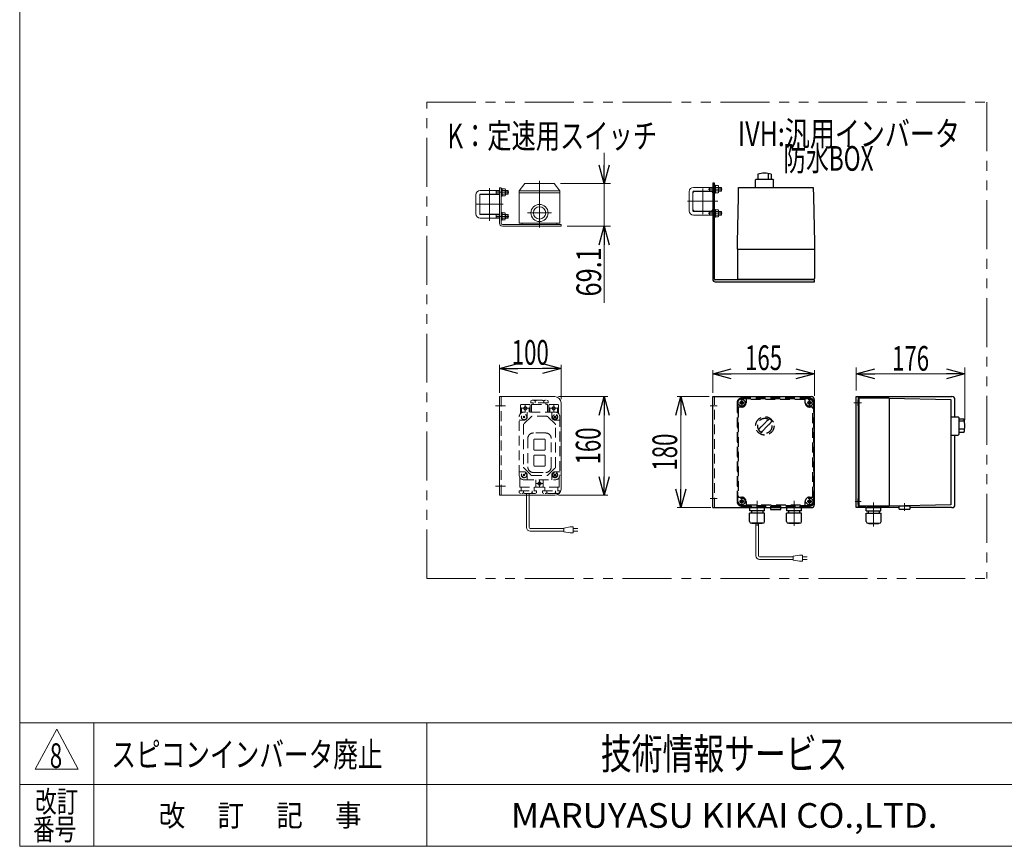
# Model space of a CAD drawing. Units: millimetres. Extents: x -1970 to 1970, y -1352 to 1351.
# Drawn here: x -1970 to -373, y -1329 to 11 of the extents above; entities that cross this region are included whole.
import ezdxf
from ezdxf.enums import TextEntityAlignment as Align

# ---------------------------------------------------------------- set-up
doc = ezdxf.new("R2010")
doc.units = ezdxf.units.MM
doc.header["$LTSCALE"] = 2.5
for name, pattern in [('CENTERX2', [101.6, 63.5, -12.7, 12.7, -12.7]), ('DASHED2', [9.525, 6.35, -3.175]), ('PHANTOM', [63.5, 31.75, -6.35, 6.35, -6.35, 6.35, -6.35])]:
    doc.linetypes.add(name, pattern=pattern)
doc.layers.add('ZUWAKU', color=7, linetype='Continuous')
doc.styles.add('dcStyle0', font='ＭＳ Ｐゴシック', dxfattribs={"width": 1.5})
doc.styles.add('dcStyle1', font='txt.shx', dxfattribs={"width": 1.2, "bigfont": 'bigfont'})
doc.dimstyles.new('dc_Rotated', dxfattribs={"dimtxt": 40, "dimasz": 30.000019, "dimexe": 10, "dimexo": 10, "dimgap": 10, "dimtad": 3, "dimdsep": 46, "dimtxsty": 'dcStyle0', "dimblk1": 'OPEN30', "dimblk2": 'OPEN30', "dimsah": 1, "dimcen": 0.09, "dimclrd": 2, "dimclre": 2, "dimclrt": 2, "dimadec": 0, "dimazin": 2, "dimtfac": 1, "dimtdec": 4, "dimtmove": 0, "dimatfit": 3, "dimfxl": 1, "dimarcsym": 1})

# ---------------------------------------------------------------- blocks, each defined once
blk = doc.blocks.new('DC_GROUP_W_GFBC_S_290_8_3')
at = {"color": 2, "style": 'dcStyle1', "width": 0.617647}
blk.add_text('8', height=40, dxfattribs=at).set_placement((-1921.1, -1201.7), (-1901.1, -1201.7), align=Align.FIT)
blk = doc.blocks.new('DC_GROUP_W_GFBC_S_290_8_22')
at = {"color": 140, "linetype": 'PHANTOM', "lineweight": 13}
for p, q in [((-1309.7, -894.6), (-1309.7, -122.5)), ((-1309.7, -122.5), (-401.5, -122.5))]:
    blk.add_line(p, q, dxfattribs=at)
blk = doc.blocks.new('DC_GROUP_W_GFBC_S_290_8_23')
at = {"color": 3, "linetype": 'Continuous', "lineweight": 13}
for p, q in [((-1192, -599.7), (-1192, -759.7)), ((-1102, -599.7), (-1192, -599.7)), ((-1092, -609.7), (-1092, -749.7)), ((-1192, -759.7), (-1102, -759.7))]:
    blk.add_line(p, q, dxfattribs=at)
at = {"color": 4, "linetype": 'DASHED2', "lineweight": 13}
blk.add_line((-1189, -599.7), (-1189, -759.7), dxfattribs=at)
at = {"color": 3, "linetype": 'CENTERX2', "lineweight": 13}
for p, q in [((-1198.3, -614.7), (-1182.3, -614.7)), ((-1198.3, -744.7), (-1182.3, -744.7))]:
    blk.add_line(p, q, dxfattribs=at)
at = {"color": 3, "linetype": 'Continuous', "lineweight": 13}
for centre, start, end in [((-1102, -609.7), 0, 90), ((-1102, -749.7), 270, 0)]:
    blk.add_arc(centre, 10, start, end, dxfattribs=at)
blk = doc.blocks.new('DC_GROUP_W_GFBC_S_290_8_24')
at = {"color": 3, "linetype": 'Continuous', "lineweight": 13}
for p, q in [((-1160, -266.4), (-1151, -254.4)), ((-1103, -254.4), (-1151, -254.4)), ((-1094, -266.4), (-1103, -254.4)), ((-1160, -266.4), (-1094, -266.4)), ((-1160, -318.5), (-1160, -266.4)), ((-1160, -269.4), (-1094, -269.4)), ((-1094, -318.5), (-1094, -266.4)), ((-1160, -318.5), (-1094, -318.5)), ((-1155, -320.5), (-1155, -318.5)), ((-1099, -318.5), (-1099, -320.5)), ((-1099, -320.5), (-1155, -320.5))]:
    blk.add_line(p, q, dxfattribs=at)
at = {"color": 3, "linetype": 'CENTERX2', "lineweight": 13}
for p, q in [((-1127, -325.7), (-1127, -249.7)), ((-1146.5, -302), (-1107.5, -302))]:
    blk.add_line(p, q, dxfattribs=at)
at = {"color": 3, "linetype": 'Continuous', "lineweight": 13}
for radius in [13.9, 10]:
    blk.add_circle((-1127, -302), radius, dxfattribs=at)
blk = doc.blocks.new('DC_GROUP_W_GFBC_S_290_8_26')
at = {"color": 3, "linetype": 'Continuous', "lineweight": 13}
for p, q in [((-1224, -303.5), (-1224, -272.5)), ((-1223.5, -272), (-1192.5, -272)), ((-1192, -303.5), (-1192, -272.5)), ((-1192.5, -304), (-1223.5, -304))]:
    blk.add_line(p, q, dxfattribs=at)
for centre, start, end in [((-1223.5, -272.5), 90, 180), ((-1192.5, -272.5), 0, 90), ((-1223.5, -303.5), 180, 270), ((-1192.5, -303.5), 270, 0)]:
    blk.add_arc(centre, 0.5, start, end, dxfattribs=at)
blk = doc.blocks.new('DC_GROUP_W_GFBC_S_290_8_25')
at = {"color": 3, "linetype": 'CENTERX2', "lineweight": 13}
for p, q in [((-1208, -261.6), (-1208, -315)), ((-1230.6, -288), (-1185.7, -288))]:
    blk.add_line(p, q, dxfattribs=at)
at = {"linetype": 'Continuous'}
blk.add_blockref('DC_GROUP_W_GFBC_S_290_8_26', (0, 0), dxfattribs=at)
blk = doc.blocks.new('DC_GROUP_W_GFBC_S_290_8_27')
at = {"color": 2, "style": 'dcStyle0', "width": 0.782467}
blk.add_text('K：定速用スイッチ', height=40, dxfattribs=at).set_placement((-1276.4, -197), (-936.4, -197), align=Align.FIT)
blk = doc.blocks.new('DC_GROUP_W_GFBC_S_290_8_28')
at = {"color": 3, "linetype": 'Continuous', "lineweight": 25}
for p, q in [((-846.1, -253.5), (-846.1, -409.5)), ((-843.1, -253.5), (-846.1, -253.5)), ((-843.1, -409.5), (-843.1, -253.5)), ((-681.1, -410.5), (-842.1, -410.5)), ((-842.1, -413.5), (-681.1, -413.5)), ((-681.1, -413.5), (-681.1, -410.5))]:
    blk.add_line(p, q, dxfattribs=at)
for radius in [4, 1]:
    blk.add_arc((-842.1, -409.5), radius, 180, 270, dxfattribs=at)
blk = doc.blocks.new('DC_GROUP_W_GFBC_S_290_8_29')
at = {"color": 3, "linetype": 'Continuous', "lineweight": 25}
for p, q in [((-846.1, -779.7), (-846.1, -599.7)), ((-846.1, -599.7), (-686.1, -599.7)), ((-681.1, -774.7), (-681.1, -604.7)), ((-846.1, -779.7), (-686.1, -779.7))]:
    blk.add_line(p, q, dxfattribs=at)
at = {"color": 4, "linetype": 'DASHED2', "lineweight": 13}
blk.add_line((-843.1, -779.7), (-843.1, -599.7), dxfattribs=at)
at = {"color": 3, "linetype": 'CENTERX2', "lineweight": 13}
for p, q in [((-839, -614.7), (-850, -614.7)), ((-839, -764.7), (-850, -764.7))]:
    blk.add_line(p, q, dxfattribs=at)
at = {"color": 3, "linetype": 'Continuous', "lineweight": 25}
for centre, start, end in [((-686.1, -604.7), 0, 90), ((-686.1, -774.7), 270, 0)]:
    blk.add_arc(centre, 5, start, end, dxfattribs=at)
blk = doc.blocks.new('DC_GROUP_W_GFBC_S_290_8_30')
at = {"color": 3, "linetype": 'Continuous', "lineweight": 25}
for p, q in [((-613.2, -599.7), (-458.2, -599.7)), ((-613.2, -779.7), (-613.2, -599.7)), ((-610.2, -599.7), (-610.2, -779.7)), ((-453.2, -632.5), (-453.2, -604.7)), ((-453.2, -774.7), (-453.2, -662)), ((-597.1, -779.7), (-613.2, -779.7)), ((-543.7, -779.7), (-573.3, -779.7)), ((-458.2, -779.7), (-526.7, -779.7))]:
    blk.add_line(p, q, dxfattribs=at)
at = {"color": 3, "linetype": 'CENTERX2', "lineweight": 13}
for p, q in [((-604.6, -609.7), (-617.2, -609.7)), ((-605.6, -769.7), (-615, -769.7))]:
    blk.add_line(p, q, dxfattribs=at)
at = {"color": 3, "linetype": 'Continuous', "lineweight": 25}
for centre, start, end in [((-458.2, -604.7), 0, 90), ((-458.2, -774.7), 270, 0)]:
    blk.add_arc(centre, 5, start, end, dxfattribs=at)
blk = doc.blocks.new('DC_GROUP_W_GFBC_S_290_8_31')
at = {"color": 3, "linetype": 'Continuous', "lineweight": 25}
for p, q in [((-772.9, -239), (-772.9, -247.5)), ((-756.1, -237.9), (-756.1, -247.5)), ((-751.2, -239), (-751.2, -247.5)), ((-776.8, -248.5), (-775.8, -247.5)), ((-776.8, -260.5), (-776.8, -248.5)), ((-775.8, -247.5), (-748.3, -247.5)), ((-748.3, -247.5), (-747.3, -248.5)), ((-747.3, -260.5), (-747.3, -248.5)), ((-804.4, -275.5), (-804.1, -260.5)), ((-804.1, -260.5), (-683.1, -260.5)), ((-683.1, -260.5), (-682.7, -275.5)), ((-805.9, -350.5), (-804.4, -275.5)), ((-682.7, -275.5), (-681.3, -350.5)), ((-806.1, -360.5), (-805.9, -350.5)), ((-681.3, -350.5), (-681.1, -360.5)), ((-806.1, -360.5), (-806.1, -408.5)), ((-806.1, -360.5), (-681.1, -360.5)), ((-681.1, -360.5), (-681.1, -408.5)), ((-805.1, -409.5), (-682.1, -409.5)), ((-803.6, -410.5), (-803.6, -409.5)), ((-793.6, -409.5), (-793.6, -410.5)), ((-693.6, -410.5), (-693.6, -409.5)), ((-683.6, -409.5), (-683.6, -410.5))]:
    blk.add_line(p, q, dxfattribs=at)
for centre, radius, start, end in [((-762.1, -277.3), 39.8, 74.2256, 105.7744), ((-805.1, -408.5), 1, 180, 270), ((-682.1, -408.5), 1, 270, 0)]:
    blk.add_arc(centre, radius, start, end, dxfattribs=at)
blk = doc.blocks.new('DC_GROUP_W_GFBC_S_290_8_32')
at = {"color": 3, "linetype": 'Continuous', "lineweight": 25}
for p, q in [((-610.2, -604.7), (-609.2, -604.7)), ((-610.2, -614.7), (-610.2, -604.7)), ((-609.2, -603.2), (-609.2, -776.2)), ((-560.2, -602.2), (-608.2, -602.2)), ((-560.2, -602.2), (-560.2, -777.2)), ((-560.2, -602.2), (-460.2, -604.2)), ((-460.2, -604.2), (-460.2, -775.2)), ((-609.2, -614.7), (-610.2, -614.7)), ((-460.2, -632.5), (-448.2, -632.5)), ((-448.2, -632.5), (-447.2, -633.5)), ((-447.2, -633.5), (-447.2, -661)), ((-438.7, -636.4), (-447.2, -636.4)), ((-438.7, -652.7), (-447.2, -652.7)), ((-438.7, -639.3), (-446.2, -639.3)), ((-460.2, -662), (-448.2, -662)), ((-447.2, -661), (-448.2, -662)), ((-438.7, -658), (-447.2, -658)), ((-610.2, -774.7), (-610.2, -764.7)), ((-610.2, -764.7), (-609.2, -764.7)), ((-609.2, -774.7), (-610.2, -774.7)), ((-560.2, -777.2), (-608.2, -777.2)), ((-597.1, -779.4), (-573.3, -779.4)), ((-597.1, -784.8), (-597.1, -779.4)), ((-595.2, -778.1), (-595.2, -778.2)), ((-576, -779.1), (-594.3, -779.1)), ((-593.8, -779.1), (-594.2, -779.4)), ((-576.5, -779.1), (-576.1, -779.4)), ((-575.1, -778.1), (-575.1, -778.2)), ((-573.3, -784.8), (-573.3, -779.4)), ((-460.2, -775.2), (-560.2, -777.2)), ((-543.7, -777), (-526.7, -777)), ((-543.7, -782), (-543.7, -777)), ((-526.7, -777), (-526.7, -782)), ((-597.3, -788.8), (-573.1, -788.8)), ((-597.3, -802), (-597.3, -788.8)), ((-597.1, -784.8), (-573.3, -784.8)), ((-594.2, -784.8), (-594.2, -788.8)), ((-576.2, -784.8), (-576.2, -788.8)), ((-573.1, -802), (-573.1, -788.8)), ((-542.7, -782.5), (-543, -782.4)), ((-527.7, -782.5), (-542.7, -782.5)), ((-527.7, -782.5), (-527.3, -782.4)), ((-594.3, -805), (-576.1, -805)), ((-593.1, -805.4), (-593.1, -805)), ((-593.1, -805.4), (-577.3, -805.4)), ((-577.3, -805.4), (-577.3, -805))]:
    blk.add_line(p, q, dxfattribs=at)
at = {"color": 3, "linetype": 'CENTERX2', "lineweight": 13}
for p, q in [((-585.2, -771.3), (-585.2, -810.5)), ((-535.2, -772.4), (-535.2, -785))]:
    blk.add_line(p, q, dxfattribs=at)
at = {"color": 3, "linetype": 'Continuous', "lineweight": 25}
for centre, radius, start, end in [((-608.2, -603.2), 1, 90, 180), ((-477, -647.2), 39.8, 344.2256, 15.7744), ((-608.2, -776.2), 1, 180, 270), ((-594.3, -778.1), 0.9, 90, 180), ((-594.3, -778.2), 0.9, 180, 270), ((-576, -778.1), 0.9, 360, 90), ((-576, -778.2), 0.9, 270, 360), ((-542.4, -780.8), 1.74, 225.4782, 252.2327), ((-527.9, -780.8), 1.74, 287.7673, 314.5218), ((-594.3, -802), 3, 180, 270), ((-576.1, -802), 3, 270, 360)]:
    blk.add_arc(centre, radius, start, end, dxfattribs=at)
blk = doc.blocks.new('DC_GROUP_W_GFBC_S_290_8_33')
at = {"color": 2, "style": 'dcStyle0'}
for s, width, p, p2 in [('IVH:汎用インバータ', 0.760557, (-805.2, -193.6), (-445.2, -193.6)), ('\u3000\u3000防水BOX', 0.716904, (-805.2, -233.6), (-585.2, -233.6))]:
    blk.add_text(s, height=40, dxfattribs=dict(at, width=width)).set_placement(p, p2, align=Align.FIT)
blk = doc.blocks.new('DC_GROUP_W_GFBC_S_290_8_34')
at = {"color": 4, "linetype": 'DASHED2', "lineweight": 25}
for p, q in [((-689.1, -602.2), (-799.1, -602.2)), ((-689.1, -603.2), (-799.1, -603.2)), ((-792.1, -605.2), (-792.1, -609.7)), ((-697.1, -604.2), (-791.1, -604.2)), ((-696.1, -609.7), (-696.1, -605.2)), ((-806.6, -609.7), (-806.6, -769.7)), ((-805.6, -769.7), (-805.6, -609.7)), ((-804.6, -617.7), (-804.6, -761.7)), ((-799.1, -616.7), (-803.6, -616.7)), ((-684.6, -616.7), (-689.1, -616.7)), ((-683.6, -761.7), (-683.6, -617.7)), ((-682.6, -609.7), (-682.6, -769.7)), ((-681.6, -769.7), (-681.6, -609.7)), ((-803.6, -762.7), (-799.1, -762.7)), ((-689.1, -762.7), (-684.6, -762.7)), ((-799.1, -776.2), (-689.1, -776.2)), ((-799.1, -777.2), (-689.1, -777.2)), ((-792.1, -769.7), (-792.1, -774.2)), ((-791.1, -775.2), (-697.1, -775.2)), ((-762.2, -779.4), (-786, -779.4)), ((-784.1, -778.1), (-784.1, -778.2)), ((-783.2, -779.1), (-764.9, -779.1)), ((-782.8, -779.1), (-783.1, -779.4)), ((-765.4, -779.1), (-765.1, -779.4)), ((-764, -778.1), (-764, -778.2)), ((-735.6, -777.5), (-752.6, -777.5)), ((-702.2, -779.4), (-726, -779.4)), ((-724.1, -778.1), (-724.1, -778.2)), ((-723.2, -779.1), (-704.9, -779.1)), ((-722.8, -779.1), (-723.1, -779.4)), ((-705.4, -779.1), (-705.1, -779.4)), ((-704, -778.1), (-704, -778.2)), ((-696.1, -774.2), (-696.1, -769.7))]:
    blk.add_line(p, q, dxfattribs=at)
at = {"color": 4, "linetype": 'DASHED2', "lineweight": 13}
for p, q in [((-799.1, -613.5), (-799.1, -606)), ((-689.1, -613.5), (-689.1, -606)), ((-802.8, -609.7), (-795.3, -609.7)), ((-692.8, -609.7), (-685.3, -609.7)), ((-799.1, -773.5), (-799.1, -766)), ((-689.1, -773.5), (-689.1, -766)), ((-802.8, -769.7), (-795.3, -769.7)), ((-692.8, -769.7), (-685.3, -769.7))]:
    blk.add_line(p, q, dxfattribs=at)
at = {"color": 3, "linetype": 'Continuous', "lineweight": 25}
for p, q in [((-786, -784.8), (-786, -779.4)), ((-762.2, -784.8), (-762.2, -779.4)), ((-752.6, -777.5), (-752.6, -782.5)), ((-735.6, -782.5), (-735.6, -777.5)), ((-726, -784.8), (-726, -779.4)), ((-702.2, -784.8), (-702.2, -779.4)), ((-762, -788.8), (-786.2, -788.8)), ((-786.2, -802), (-786.2, -788.8)), ((-762.2, -784.8), (-786, -784.8)), ((-783.1, -784.8), (-783.1, -788.8)), ((-765.1, -784.8), (-765.1, -788.8)), ((-762, -802), (-762, -788.8)), ((-751.6, -783), (-751.9, -782.9)), ((-751.6, -783), (-736.6, -783)), ((-736.6, -783), (-736.3, -782.9)), ((-702, -788.8), (-726.2, -788.8)), ((-726.2, -802), (-726.2, -788.8)), ((-702.2, -784.8), (-726, -784.8)), ((-723.1, -784.8), (-723.1, -788.8)), ((-705.1, -784.8), (-705.1, -788.8)), ((-702, -802), (-702, -788.8)), ((-765, -805), (-783.2, -805)), ((-782, -805.4), (-782, -805)), ((-766.2, -805.4), (-782, -805.4)), ((-766.2, -805.4), (-766.2, -805)), ((-705, -805), (-723.2, -805)), ((-722, -805.4), (-722, -805)), ((-706.2, -805.4), (-722, -805.4)), ((-706.2, -805.4), (-706.2, -805))]:
    blk.add_line(p, q, dxfattribs=at)
at = {"color": 3, "linetype": 'CENTERX2', "lineweight": 13}
for p, q in [((-774.1, -768.9), (-774.1, -809.1)), ((-714.1, -768.9), (-714.1, -809.1))]:
    blk.add_line(p, q, dxfattribs=at)
at = {"color": 150, "linetype": 'Continuous', "lineweight": 13}
for p, q in [((-776.1, -857.6), (-776.1, -805.4)), ((-772.1, -857.6), (-772.1, -805.4)), ((-715.5, -859.6), (-770.1, -859.6)), ((-705.5, -856.6), (-715.5, -858.6)), ((-715.5, -858.6), (-715.5, -864.6)), ((-700.5, -856.6), (-705.5, -856.6)), ((-700.5, -866.6), (-700.5, -856.6)), ((-700.5, -859.6), (-693, -859.6)), ((-715.5, -863.6), (-770.1, -863.6)), ((-715.5, -864.6), (-705.5, -866.6)), ((-705.5, -866.6), (-700.5, -866.6)), ((-693, -863.6), (-700.5, -863.6))]:
    blk.add_line(p, q, dxfattribs=at)
at = {"color": 4, "linetype": 'DASHED2', "lineweight": 25}
for centre, radius in [((-799.1, -609.7), 5.5), ((-689.1, -609.7), 5.5), ((-799.1, -609.7), 2.5), ((-799.1, -609.7), 2.25), ((-689.1, -609.7), 2.5), ((-689.1, -609.7), 2.25), ((-761.6, -647.2), 14.9), ((-799.1, -769.7), 5.5), ((-689.1, -769.7), 5.5), ((-799.1, -769.7), 2.5), ((-799.1, -769.7), 2.25), ((-689.1, -769.7), 2.5), ((-689.1, -769.7), 2.25)]:
    blk.add_circle(centre, radius, dxfattribs=at)
for centre, radius, start, end in [((-799.1, -609.7), 7.5, 90, 180), ((-799.1, -609.7), 6.5, 90, 180), ((-791.1, -605.2), 1, 90, 180), ((-697.1, -605.2), 1, 0, 90), ((-689.1, -609.7), 7.5, 0, 90), ((-689.1, -609.7), 6.5, 0, 90), ((-803.6, -617.7), 1, 90, 180), ((-799.1, -609.7), 7, 270, 0), ((-689.1, -609.7), 7, 180, 270), ((-684.6, -617.7), 1, 0, 90), ((-761.6, -647.2), 12, 58.76, 31.24), ((-711.2, -697.6), 75, 124.415, 130.178), ((-761.6, -647.2), 14, 34.758, 55.242), ((-711.2, -697.6), 75, 139.822, 143.941), ((-792, -616.8), 40, 305.9312, 324.0687), ((-812, -596.8), 75, 306.0595, 310.1778), ((-731.2, -677.6), 40, 125.931, 144.069), ((-812, -596.8), 75, 319.8222, 325.5849), ((-803.6, -761.7), 1, 180, 270), ((-799.1, -769.7), 7, 0, 90), ((-689.1, -769.7), 7, 90, 180), ((-684.6, -761.7), 1, 270, 0), ((-799.1, -769.7), 7.5, 180, 270), ((-799.1, -769.7), 6.5, 180, 270), ((-791.1, -774.2), 1, 180, 270), ((-783.2, -778.1), 0.9, 90, 180), ((-783.2, -778.2), 0.9, 180, 270), ((-764.9, -778.1), 0.9, 0, 90), ((-764.9, -778.2), 0.9, 270, 0), ((-723.2, -778.1), 0.9, 90, 180), ((-723.2, -778.2), 0.9, 180, 270), ((-704.9, -778.1), 0.9, 0, 90), ((-704.9, -778.2), 0.9, 270, 0), ((-697.1, -774.2), 1, 270, 0), ((-689.1, -769.7), 6.5, 270, 0), ((-689.1, -769.7), 7.5, 270, 0)]:
    blk.add_arc(centre, radius, start, end, dxfattribs=at)
at = {"color": 3, "linetype": 'Continuous', "lineweight": 25}
for centre, radius, start, end in [((-751.4, -781.3), 1.74, 225.4782, 252.2327), ((-736.8, -781.3), 1.74, 287.7673, 314.5218), ((-783.2, -802), 3, 180, 270), ((-765, -802), 3, 270, 0), ((-723.2, -802), 3, 180, 270), ((-705, -802), 3, 270, 0)]:
    blk.add_arc(centre, radius, start, end, dxfattribs=at)
at = {"color": 150, "linetype": 'Continuous', "lineweight": 13}
for radius in [6, 2]:
    blk.add_arc((-770.1, -857.6), radius, 180, 270, dxfattribs=at)
blk = doc.blocks.new('DC_GROUP_W_GFBC_S_290_8_35')
at = {"color": 4, "linetype": 'DASHED2', "lineweight": 13}
for p, q in [((-1140.9, -606.8), (-1139, -605.7)), ((-1139, -605.7), (-1115, -605.7)), ((-1115, -605.7), (-1113.1, -606.8)), ((-1158, -613.7), (-1158, -627.4)), ((-1157, -612.7), (-1143, -612.7)), ((-1156, -618.7), (-1156, -625.8)), ((-1155, -618.7), (-1145, -618.7)), ((-1150, -613.7), (-1150, -623.7)), ((-1144, -618.7), (-1144, -624.7)), ((-1142, -613.7), (-1142, -624.7)), ((-1140.9, -606.8), (-1140.9, -609.7)), ((-1113.1, -609.7), (-1140.9, -609.7)), ((-1140, -624.7), (-1140, -613.2)), ((-1139.5, -612.7), (-1114.5, -612.7)), ((-1137.5, -609.7), (-1137.5, -612.7)), ((-1133.9, -606.8), (-1133.9, -609.7)), ((-1120.1, -606.8), (-1120.1, -609.7)), ((-1116.5, -612.7), (-1116.5, -609.7)), ((-1114, -613.2), (-1114, -624.7)), ((-1113.1, -609.7), (-1113.1, -606.8)), ((-1112, -624.7), (-1112, -613.7)), ((-1111, -612.7), (-1097, -612.7)), ((-1110, -624.7), (-1110, -618.7)), ((-1109, -618.7), (-1099, -618.7)), ((-1104, -613.7), (-1104, -623.7)), ((-1098, -625.8), (-1098, -618.7)), ((-1096, -627.4), (-1096, -613.7)), ((-1160, -726.7), (-1160, -632.7)), ((-1152, -637.7), (-1160, -637.7)), ((-1153.4, -631.3), (-1150.6, -634.1)), ((-1150.6, -631.3), (-1153.4, -634.1)), ((-1140.6, -632.3), (-1152.4, -644.1)), ((-1102, -624.7), (-1152, -624.7)), ((-1147, -624.7), (-1147, -632.7)), ((-1114.9, -631.7), (-1139.2, -631.7)), ((-1101.6, -644.1), (-1113.4, -632.3)), ((-1107, -632.7), (-1107, -624.7)), ((-1104.5, -635.2), (-1099.5, -630.2)), ((-1103.4, -631.3), (-1100.6, -634.1)), ((-1102, -637.7), (-1094, -637.7)), ((-1094, -632.7), (-1094, -726.7)), ((-1153, -645.5), (-1153, -713.9)), ((-1101, -713.9), (-1101, -645.5)), ((-1146, -667.7), (-1146, -713.7)), ((-1117, -658.7), (-1137, -658.7)), ((-1136, -669.7), (-1136, -685.7)), ((-1119, -668.7), (-1135, -668.7)), ((-1118, -685.7), (-1118, -669.7)), ((-1108, -713.7), (-1108, -667.7)), ((-1136, -695.7), (-1136, -711.7)), ((-1135, -686.7), (-1119, -686.7)), ((-1119, -694.7), (-1135, -694.7)), ((-1118, -711.7), (-1118, -695.7)), ((-1152.4, -715.3), (-1140.6, -727.1)), ((-1135, -712.7), (-1119, -712.7)), ((-1113.4, -727.1), (-1101.6, -715.3)), ((-1160, -721.7), (-1152, -721.7)), ((-1159, -730.6), (-1159, -746.2)), ((-1154.5, -729.2), (-1149.5, -724.2)), ((-1153.4, -725.3), (-1150.6, -728.1)), ((-1147, -726.7), (-1147, -734.7)), ((-1139.2, -727.7), (-1114.9, -727.7)), ((-1137, -722.7), (-1117, -722.7)), ((-1107, -734.7), (-1107, -726.7)), ((-1104.5, -729.2), (-1099.5, -724.2)), ((-1103.4, -725.3), (-1100.6, -728.1)), ((-1102, -721.7), (-1094, -721.7)), ((-1095, -746.2), (-1095, -730.6)), ((-1095.5, -746.7), (-1158.5, -746.7)), ((-1156.5, -746.7), (-1156.5, -752.7)), ((-1152, -734.7), (-1102, -734.7)), ((-1135.5, -752.7), (-1135.5, -746.7)), ((-1133, -746.2), (-1133, -734.7)), ((-1132, -740.7), (-1122, -740.7)), ((-1127, -735.7), (-1127, -745.7)), ((-1121, -734.7), (-1121, -746.2)), ((-1118.5, -746.7), (-1118.5, -752.7)), ((-1097.5, -752.7), (-1097.5, -746.7)), ((-1159.9, -752.7), (-1159.9, -755.6)), ((-1159.9, -752.7), (-1132.1, -752.7)), ((-1158, -756.7), (-1159.9, -755.6)), ((-1134, -756.7), (-1158.1, -756.7)), ((-1152.9, -755.6), (-1152.9, -752.7)), ((-1148, -759.7), (-1148, -756.7)), ((-1144, -759.7), (-1144, -756.7)), ((-1139.1, -755.6), (-1139.1, -752.7)), ((-1132.1, -755.6), (-1134, -756.7)), ((-1132.1, -752.7), (-1132.1, -755.6)), ((-1121.9, -752.7), (-1121.9, -755.6)), ((-1121.9, -752.7), (-1094.1, -752.7)), ((-1120, -756.7), (-1121.9, -755.6)), ((-1096, -756.7), (-1120, -756.7)), ((-1114.9, -752.7), (-1114.9, -755.6)), ((-1101.1, -752.7), (-1101.1, -755.6)), ((-1094.1, -754.6), (-1096, -756.7)), ((-1094.1, -754.6), (-1094.1, -752.7))]:
    blk.add_line(p, q, dxfattribs=at)
at = {"color": 150, "linetype": 'Continuous', "lineweight": 13}
for p, q in [((-1148, -811.8), (-1148, -759.7)), ((-1144, -811.8), (-1144, -759.7)), ((-1087.5, -813.8), (-1142, -813.8)), ((-1077.5, -810.8), (-1087.5, -812.8)), ((-1087.5, -812.8), (-1087.5, -818.8)), ((-1072.5, -810.8), (-1077.5, -810.8)), ((-1072.5, -820.8), (-1072.5, -810.8)), ((-1072.5, -813.8), (-1065, -813.8)), ((-1087.5, -817.8), (-1142, -817.8)), ((-1087.5, -818.8), (-1077.5, -820.8)), ((-1077.5, -820.8), (-1072.5, -820.8)), ((-1065, -817.8), (-1072.5, -817.8))]:
    blk.add_line(p, q, dxfattribs=at)
at = {"color": 4, "linetype": 'DASHED2', "lineweight": 13}
for centre, radius in [((-1150, -618.7), 2.5), ((-1104, -618.7), 2.5), ((-1152, -632.7), 4.5), ((-1102, -632.7), 4.5), ((-1102, -632.7), 3.5), ((-1152, -726.7), 4.5), ((-1102, -726.7), 4.5), ((-1102, -726.7), 3.5), ((-1127, -740.7), 2.5)]:
    blk.add_circle(centre, radius, dxfattribs=at)
for centre, radius, start, end in [((-1136.7, -609.7), 4.01, 46.9751, 88.5084), ((-1131.2, -609.7), 4.01, 91.4916, 133.0249), ((-1122.9, -609.7), 4.02, 46.5959, 88.1292), ((-1117.4, -609.7), 4.02, 91.8708, 133.4041), ((-1157, -613.7), 1, 90, 180), ((-1157, -618.7), 1, 0, 180), ((-1143, -618.7), 1, 0, 180), ((-1143, -613.7), 1, 0, 90), ((-1139.5, -613.2), 0.5, 90, 180), ((-1114.5, -613.2), 0.5, 0, 90), ((-1111, -613.7), 1, 90, 180), ((-1111, -618.7), 1, 0, 180), ((-1097, -618.7), 1, 0, 180), ((-1097, -613.7), 1, 0, 90), ((-1152, -632.7), 8, 90, 180), ((-1152, -632.7), 5, 270, 0), ((-1139.2, -633.7), 2, 90, 135), ((-1114.9, -633.7), 2, 45, 90), ((-1102, -632.7), 5, 180, 270), ((-1102, -632.7), 8, 0, 90), ((-1151, -645.5), 2, 135, 180), ((-1103, -645.5), 2, 0, 45), ((-1137, -667.7), 9, 90, 180), ((-1135, -669.7), 1, 90, 180), ((-1119, -669.7), 1, 0, 90), ((-1117, -667.7), 9, 0, 90), ((-1135, -685.7), 1, 180, 270), ((-1119, -685.7), 1, 270, 0), ((-1135, -695.7), 1, 90, 180), ((-1119, -695.7), 1, 0, 90), ((-1151, -713.9), 2, 180, 225), ((-1137, -713.7), 9, 180, 270), ((-1135, -711.7), 1, 180, 270), ((-1119, -711.7), 1, 270, 0), ((-1117, -713.7), 9, 270, 0), ((-1103, -713.9), 2, 315, 0), ((-1152, -726.7), 8, 180, 270), ((-1152, -726.7), 5, 0, 90), ((-1139.2, -725.7), 2, 225, 270), ((-1114.9, -725.7), 2, 270, 315), ((-1102, -726.7), 5, 90, 180), ((-1102, -726.7), 8, 270, 0), ((-1158.5, -746.2), 0.5, 180, 270), ((-1133.5, -746.2), 0.5, 270, 0), ((-1120.5, -746.2), 0.5, 180, 270), ((-1095.5, -746.2), 0.5, 270, 0), ((-1155.7, -752.7), 4.02, 271.8708, 313.4041), ((-1150.2, -752.7), 4.02, 226.5959, 268.1292), ((-1141.9, -752.7), 4.01, 271.4916, 313.0249), ((-1136.4, -752.7), 4.01, 226.9751, 268.5084), ((-1117.7, -752.7), 4.01, 271.4916, 313.0249), ((-1112.2, -752.7), 4.01, 226.9751, 268.5084), ((-1103.9, -752.7), 4.02, 271.8708, 313.4041), ((-1098.4, -752.7), 4.02, 226.5959, 268.1292)]:
    blk.add_arc(centre, radius, start, end, dxfattribs=at)
at = {"color": 150, "linetype": 'Continuous', "lineweight": 13}
for radius in [6, 2]:
    blk.add_arc((-1142, -811.8), radius, 180, 270, dxfattribs=at)
blk = doc.blocks.new('_Open30')
at = {"color": 0, "linetype": 'ByBlock', "lineweight": -2}
for p, q in [((-1, 0.267949), (0, 0)), ((0, 0), (-1, -0.267949)), ((0, 0), (-1, 0))]:
    blk.add_line(p, q, dxfattribs=at)
blk = doc.blocks.new('*D54')
at = {"color": 2, "linetype": 'Continuous', "lineweight": 13}
for p, q in [((-1192, -593.7), (-1192, -548)), ((-1192, -554), (-1092, -554)), ((-1092, -603.7), (-1092, -548))]:
    blk.add_line(p, q, dxfattribs=at)
at = {"color": 2, "xscale": 30.00002807615286, "yscale": 29.99989368223643}
for p, rotation in [((-1192, -554), 180), ((-1092, -554), 360)]:
    blk.add_blockref('_Open30', p, dxfattribs=dict(at, rotation=rotation))
at = {"color": 2, "style": 'dcStyle0', "width": 0.6875}
blk.add_text('100', height=40, dxfattribs=at).set_placement((-1172, -548), (-1112, -548), align=Align.FIT)
blk = doc.blocks.new('*D55')
at = {"color": 2, "linetype": 'Continuous', "lineweight": 13}
for p, q in [((-1096, -599.7), (-1016.1, -599.7)), ((-1022.1, -759.7), (-1022.1, -599.7)), ((-1096, -759.7), (-1016.1, -759.7))]:
    blk.add_line(p, q, dxfattribs=at)
at = {"color": 2, "xscale": 30.00002807615286, "yscale": 29.99989368223643}
for p, rotation in [((-1022.1, -599.7), 90), ((-1022.1, -759.7), 270)]:
    blk.add_blockref('_Open30', p, dxfattribs=dict(at, rotation=rotation))
at = {"color": 2, "style": 'dcStyle0', "width": 0.6875}
blk.add_text('160', height=40, rotation=90, dxfattribs=at).set_placement((-1028.1, -709.7), (-1028.1, -649.7), align=Align.FIT)
blk = doc.blocks.new('*D56')
at = {"color": 2, "linetype": 'Continuous', "lineweight": 13}
for p, q in [((-846.1, -593.7), (-846.1, -556.7)), ((-681.1, -598.7), (-681.1, -556.7)), ((-846.1, -562.7), (-681.1, -562.7))]:
    blk.add_line(p, q, dxfattribs=at)
at = {"color": 2, "xscale": 30.00002807615286, "yscale": 29.99989368223643}
for p, rotation in [((-846.1, -562.7), 180), ((-681.1, -562.7), 360)]:
    blk.add_blockref('_Open30', p, dxfattribs=dict(at, rotation=rotation))
at = {"color": 2, "style": 'dcStyle0', "width": 0.6875}
blk.add_text('165', height=40, dxfattribs=at).set_placement((-793.6, -556.7), (-733.6, -556.7), align=Align.FIT)
blk = doc.blocks.new('*D57')
at = {"color": 2, "linetype": 'Continuous', "lineweight": 13}
for p, q in [((-852.1, -599.7), (-903.8, -599.7)), ((-897.8, -779.7), (-897.8, -599.7)), ((-849.1, -779.7), (-903.8, -779.7))]:
    blk.add_line(p, q, dxfattribs=at)
at = {"color": 2, "xscale": 30.00002807615286, "yscale": 29.99989368223643}
for p, rotation in [((-897.8, -599.7), 90), ((-897.8, -779.7), 270)]:
    blk.add_blockref('_Open30', p, dxfattribs=dict(at, rotation=rotation))
at = {"color": 2, "style": 'dcStyle0', "width": 0.6875}
blk.add_text('180', height=40, rotation=90, dxfattribs=at).set_placement((-903.8, -719.7), (-903.8, -659.7), align=Align.FIT)
blk = doc.blocks.new('*D58')
at = {"color": 2, "linetype": 'Continuous', "lineweight": 13}
for p, q in [((-613.2, -589.7), (-613.2, -552.7)), ((-437.2, -637.2), (-437.2, -552.7)), ((-613.2, -562.7), (-437.2, -562.7))]:
    blk.add_line(p, q, dxfattribs=at)
at = {"color": 2, "xscale": 30.00002807615286, "yscale": 29.99989368223643}
for p, rotation in [((-613.2, -562.7), 180), ((-437.2, -562.7), 360)]:
    blk.add_blockref('_Open30', p, dxfattribs=dict(at, rotation=rotation))
at = {"color": 2, "style": 'dcStyle0', "width": 0.6875}
blk.add_text('176', height=40, dxfattribs=at).set_placement((-555.2, -557.7), (-495.2, -557.7), align=Align.FIT)
blk = doc.blocks.new('DC_GROUP_W_GFBC_S_290_8_36')
at = {"color": 3, "linetype": 'CENTERX2', "lineweight": 13}
blk.add_line((-853.6, -302.5), (-830.8, -302.5), dxfattribs=at)
at = {"color": 3, "linetype": 'Continuous', "lineweight": 13}
for p, q in [((-841.5, -296.2), (-843.1, -296.2)), ((-843.1, -296.2), (-843.1, -308.7)), ((-841.5, -296.2), (-841.5, -308.7)), ((-841.5, -296.7), (-837, -296.7)), ((-841.5, -299.6), (-837, -299.6)), ((-836.5, -306.8), (-836.5, -298.2)), ((-843.1, -308.7), (-841.5, -308.7)), ((-837, -305.4), (-841.5, -305.4)), ((-841.5, -308.3), (-837, -308.3))]:
    blk.add_line(p, q, dxfattribs=at)
for centre, radius, start, end in [((-838.8, -298.2), 2.32, 321.4811, 38.5189), ((-845, -302.5), 8.51, 340.1808, 19.8192), ((-838.8, -306.8), 2.32, 321.4811, 38.5189)]:
    blk.add_arc(centre, radius, start, end, dxfattribs=at)
blk = doc.blocks.new('DC_GROUP_W_GFBC_S_290_8_37')
at = {"color": 3, "linetype": 'CENTERX2', "lineweight": 13}
blk.add_line((-853.6, -263.5), (-830.8, -263.5), dxfattribs=at)
at = {"color": 3, "linetype": 'Continuous', "lineweight": 13}
for p, q in [((-841.5, -257.2), (-843.1, -257.2)), ((-843.1, -257.2), (-843.1, -269.7)), ((-843.1, -269.7), (-841.5, -269.7)), ((-841.5, -257.2), (-841.5, -269.7)), ((-841.5, -257.7), (-837, -257.7)), ((-841.5, -260.6), (-837, -260.6)), ((-837, -266.4), (-841.5, -266.4)), ((-841.5, -269.3), (-837, -269.3)), ((-836.5, -267.8), (-836.5, -259.2))]:
    blk.add_line(p, q, dxfattribs=at)
for centre, radius, start, end in [((-838.8, -259.2), 2.32, 321.4811, 38.5189), ((-845, -263.5), 8.51, 340.1808, 19.8192), ((-838.8, -267.8), 2.32, 321.4811, 38.5189)]:
    blk.add_arc(centre, radius, start, end, dxfattribs=at)
blk = doc.blocks.new('DC_GROUP_W_GFBC_S_290_8_38')
at = {"color": 3, "linetype": 'Continuous', "lineweight": 13}
for p, q in [((-1187.4, -262.2), (-1189, -262.2)), ((-1189, -262.2), (-1189, -274.7)), ((-1187.4, -262.2), (-1187.4, -274.7)), ((-1187.4, -262.7), (-1182.9, -262.7)), ((-1187.4, -265.6), (-1182.9, -265.6)), ((-1182.9, -271.4), (-1187.4, -271.4)), ((-1182.4, -272.8), (-1182.4, -264.2)), ((-1189, -274.7), (-1187.4, -274.7)), ((-1187.4, -274.3), (-1182.9, -274.3))]:
    blk.add_line(p, q, dxfattribs=at)
for centre, radius, start, end in [((-1184.7, -264.2), 2.32, 321.4811, 38.5189), ((-1190.9, -268.5), 8.51, 340.1808, 19.8192), ((-1184.7, -272.8), 2.32, 321.4811, 38.5189)]:
    blk.add_arc(centre, radius, start, end, dxfattribs=at)
blk = doc.blocks.new('DC_GROUP_W_GFBC_S_290_8_39')
at = {"color": 3, "linetype": 'Continuous', "lineweight": 13}
for p, q in [((-1187.4, -301.2), (-1189, -301.2)), ((-1189, -301.2), (-1189, -313.7)), ((-1187.4, -301.2), (-1187.4, -313.7)), ((-1187.4, -301.7), (-1182.9, -301.7)), ((-1182.4, -311.8), (-1182.4, -303.2)), ((-1189, -313.7), (-1187.4, -313.7)), ((-1187.4, -304.6), (-1182.9, -304.6)), ((-1182.9, -310.4), (-1187.4, -310.4)), ((-1187.4, -313.3), (-1182.9, -313.3))]:
    blk.add_line(p, q, dxfattribs=at)
for centre, radius, start, end in [((-1184.8, -303.2), 2.32, 321.4811, 38.5189), ((-1191, -307.5), 8.51, 340.1808, 19.8192), ((-1184.8, -311.8), 2.32, 321.4811, 38.5189)]:
    blk.add_arc(centre, radius, start, end, dxfattribs=at)
blk = doc.blocks.new('DC_GROUP_W_GFBC_S_290_8_40')
at = {"color": 3, "linetype": 'CENTERX2', "lineweight": 13}
for p, q in [((-1198, -268.5), (-1176.8, -268.5)), ((-1198, -307.5), (-1176.8, -307.5))]:
    blk.add_line(p, q, dxfattribs=at)
at = {"color": 3, "linetype": 'Continuous', "lineweight": 13}
for p, q in [((-1192, -261.5), (-1192, -318.5)), ((-1189, -261.5), (-1192, -261.5)), ((-1189, -318.5), (-1189, -261.5)), ((-1092, -320.5), (-1187, -320.5)), ((-1187, -323.5), (-1092, -323.5)), ((-1092, -323.5), (-1092, -320.5))]:
    blk.add_line(p, q, dxfattribs=at)
for radius in [5, 2]:
    blk.add_arc((-1187, -318.5), radius, 180, 270, dxfattribs=at)
blk = doc.blocks.new('DC_IMAGEDIMGROUP_2')
at = {"color": 2, "linetype": 'Continuous', "lineweight": 13}
for p, q in [((-1022.1, -204.4), (-1022.1, -254.4)), ((-1093, -254.4), (-1012.1, -254.4)), ((-1022.1, -323.5), (-1022.1, -254.4)), ((-1082, -323.5), (-1012.1, -323.5)), ((-1022.1, -447.5), (-1022.1, -323.5))]:
    blk.add_line(p, q, dxfattribs=at)
at = {"color": 2, "xscale": 30.00002807615286, "yscale": 29.99989368223643}
for p, rotation in [((-1022.1, -254.4), 270), ((-1022.1, -323.5), 90)]:
    blk.add_blockref('_Open30', p, dxfattribs=dict(at, rotation=rotation))
at = {"color": 2, "style": 'dcStyle0', "width": 0.807452}
blk.add_text('69.1', height=40, rotation=90, dxfattribs=at).set_placement((-1027.1, -437.5), (-1027.1, -357.5), align=Align.FIT)
blk = doc.blocks.new('DC_GROUP_W_GFBC_S_290_8_1')
at = {"layer": 'ZUWAKU', "color": 7, "linetype": 'Continuous', "lineweight": 13}
for p, q in [((-1970, 1351.3), (-1970, -1328.7)), ((-1970, -1328.7), (1970, -1328.7))]:
    blk.add_line(p, q, dxfattribs=at)
at = {"layer": 'ZUWAKU', "color": 4, "linetype": 'Continuous', "lineweight": 13}
for p, q in [((1970, -1128.7), (-1970, -1128.7)), ((-1850, -1128.7), (-1850, -1328.7)), ((-1310, -1128.7), (-1310, -1328.7)), ((-1970, -1228.7), (1970, -1228.7))]:
    blk.add_line(p, q, dxfattribs=at)
at = {"layer": 'ZUWAKU', "color": 3, "linetype": 'Continuous', "lineweight": 13}
for p, q in [((-1910, -1138.7), (-1945, -1203.7)), ((-1875, -1203.7), (-1910, -1138.7)), ((-1945, -1203.7), (-1875, -1203.7))]:
    blk.add_line(p, q, dxfattribs=at)
at = {"layer": 'ZUWAKU', "color": 7, "style": 'dcStyle1'}
for s, height, width, p, p2 in [('技術情報サービス', 50, 1.191489, (-1027.5, -1203.7), (-627.5, -1203.7)), ('MARUYASU KIKAI CO.,LTD.', 40, 0.899028, (-1173.4, -1298.7), (-481.6, -1298.7))]:
    blk.add_text(s, height=height, dxfattribs=dict(at, width=width)).set_placement(p, p2, align=Align.FIT)
at = {"layer": 'ZUWAKU', "color": 2, "style": 'dcStyle1'}
for s, width, p, p2 in [('改訂', 1.272727, (-1945, -1273.7), (-1875, -1273.7)), ('改\u3000 訂\u3000 記\u3000 事', 1.06129, (-1744.5, -1296.2), (-1415.5, -1296.2)), ('番号', 1.272727, (-1948.2, -1318.7), (-1878.2, -1318.7))]:
    blk.add_text(s, height=35, dxfattribs=dict(at, width=width)).set_placement(p, p2, align=Align.FIT)

msp = doc.modelspace()

# ---------------------------------------------------------------- linework, layer by layer
at = {"color": 140, "linetype": 'PHANTOM', "lineweight": 13}
for p in [(-401.4518, -122.4535), (-1309.6659, -894.6158)]:
    msp.add_line(p, (-401.4518, -894.6158), dxfattribs=at)
at = {"color": 3, "linetype": 'Continuous', "lineweight": 13}
for p, q in [((-1223.0065, -265.4971), (-1192.0065, -265.4971)), ((-1198.0065, -265.4971), (-1197.0712, -266.0371)), ((-1198.0065, -271.4971), (-1197.0712, -270.9571)), ((-1197.0712, -265.4971), (-1197.0712, -271.4971)), ((-1197.0712, -266.0371), (-1192.0065, -266.0371)), ((-1197.0712, -270.9571), (-1192.0065, -270.9571)), ((-1182.4065, -265.4971), (-1178.5465, -265.4971)), ((-1182.4065, -266.0371), (-1178.0065, -266.0371)), ((-1182.4065, -270.9571), (-1178.0065, -270.9571)), ((-1178.5465, -265.4971), (-1178.0065, -266.0371)), ((-1178.5465, -265.4971), (-1178.5465, -271.4971)), ((-1178.5465, -271.4971), (-1178.0065, -270.9571)), ((-1178.0065, -270.9571), (-1178.0065, -266.0371)), ((-884.085, -298.4971), (-884.085, -267.4971)), ((-878.085, -267.4971), (-878.085, -298.4971)), ((-878.085, -269.4971), (-878.085, -296.4971)), ((-877.085, -260.4971), (-846.085, -260.4971)), ((-846.085, -266.4971), (-877.085, -266.4971)), ((-848.585, -266.9971), (-875.585, -266.9971)), ((-852.085, -260.4971), (-851.1497, -261.0371)), ((-852.085, -266.4971), (-851.1497, -265.9571)), ((-851.1497, -260.4971), (-851.1497, -266.4971)), ((-851.1497, -261.0371), (-846.085, -261.0371)), ((-851.1497, -265.9571), (-846.085, -265.9571)), ((-836.485, -260.4971), (-832.625, -260.4971)), ((-836.485, -261.0371), (-832.085, -261.0371)), ((-836.485, -265.9571), (-832.085, -265.9571)), ((-832.625, -266.4971), (-836.485, -266.4971)), ((-832.625, -260.4971), (-832.085, -261.0371)), ((-832.625, -260.4971), (-832.625, -266.4971)), ((-832.625, -266.4971), (-832.085, -265.9571)), ((-832.085, -265.9571), (-832.085, -261.0371)), ((-1230.0065, -303.4971), (-1230.0065, -272.4971)), ((-1224.0065, -272.4971), (-1224.0065, -303.4971)), ((-1192.0065, -271.4971), (-1223.0065, -271.4971)), ((-1178.5465, -271.4971), (-1182.4065, -271.4971)), ((-877.085, -299.4971), (-846.085, -299.4971)), ((-875.585, -298.9971), (-848.585, -298.9971)), ((-852.085, -299.4971), (-851.1497, -300.0371)), ((-851.1497, -305.4971), (-851.1497, -299.4971)), ((-851.1497, -300.0371), (-846.085, -300.0371)), ((-836.485, -299.4971), (-832.625, -299.4971)), ((-836.485, -300.0371), (-832.085, -300.0371)), ((-832.625, -299.4971), (-832.085, -300.0371)), ((-832.625, -305.4971), (-832.625, -299.4971)), ((-832.085, -300.0371), (-832.085, -304.9571)), ((-1223.0065, -304.4971), (-1192.0065, -304.4971)), ((-1192.0065, -310.4971), (-1223.0065, -310.4971)), ((-1198.0065, -304.4971), (-1197.0712, -305.0371)), ((-1198.0065, -310.4971), (-1197.0712, -309.9571)), ((-1197.0712, -310.4971), (-1197.0712, -304.4971)), ((-1197.0712, -305.0371), (-1192.0065, -305.0371)), ((-1197.0712, -309.9571), (-1192.0065, -309.9571)), ((-1182.4065, -304.4971), (-1178.5465, -304.4971)), ((-1182.4065, -305.0371), (-1178.0065, -305.0371)), ((-1182.4065, -309.9571), (-1178.0065, -309.9571)), ((-1178.5465, -310.4971), (-1182.4065, -310.4971)), ((-1178.5465, -304.4971), (-1178.0065, -305.0371)), ((-1178.5465, -310.4971), (-1178.5465, -304.4971)), ((-1178.5465, -310.4971), (-1178.0065, -309.9571)), ((-1178.0065, -305.0371), (-1178.0065, -309.9571)), ((-846.085, -305.4971), (-877.085, -305.4971)), ((-852.085, -305.4971), (-851.1497, -304.9571)), ((-851.1497, -304.9571), (-846.085, -304.9571)), ((-836.485, -304.9571), (-832.085, -304.9571)), ((-832.625, -305.4971), (-836.485, -305.4971)), ((-832.625, -305.4971), (-832.085, -304.9571))]:
    msp.add_line(p, q, dxfattribs=at)
at = {"color": 3, "linetype": 'CENTERX2', "lineweight": 13}
for p, q in [((-862.085, -304.0327), (-862.085, -262.4971)), ((-886.8593, -282.9971), (-838.0119, -282.9971))]:
    msp.add_line(p, q, dxfattribs=at)
at = {"color": 3, "linetype": 'Continuous', "lineweight": 13}
for centre, radius, start, end in [((-1223.0065, -272.4971), 7, 90, 180), ((-877.085, -267.4971), 7, 90, 180), ((-877.085, -267.4971), 1, 90, 180), ((-875.585, -269.4971), 2.5, 90, 180), ((-848.585, -269.4971), 2.5, 0, 90), ((-1223.0065, -272.4971), 1, 90, 180), ((-877.085, -298.4971), 7, 180, 270), ((-875.585, -296.4971), 2.5, 180, 270), ((-877.085, -298.4971), 1, 180, 270), ((-848.585, -296.4971), 2.5, 270, 0), ((-1223.0065, -303.4971), 7, 180, 270), ((-1223.0065, -303.4971), 1, 180, 270)]:
    msp.add_arc(centre, radius, start, end, dxfattribs=at)

# ---------------------------------------------------------------- block references
at = {"linetype": 'Continuous'}
for name in ['DC_GROUP_W_GFBC_S_290_8_22', 'DC_GROUP_W_GFBC_S_290_8_27', 'DC_GROUP_W_GFBC_S_290_8_33', 'DC_IMAGEDIMGROUP_2', 'DC_GROUP_W_GFBC_S_290_8_31', 'DC_GROUP_W_GFBC_S_290_8_24', 'DC_GROUP_W_GFBC_S_290_8_28', 'DC_GROUP_W_GFBC_S_290_8_25', 'DC_GROUP_W_GFBC_S_290_8_40', 'DC_GROUP_W_GFBC_S_290_8_38', 'DC_GROUP_W_GFBC_S_290_8_37', 'DC_GROUP_W_GFBC_S_290_8_39', 'DC_GROUP_W_GFBC_S_290_8_36', 'DC_GROUP_W_GFBC_S_290_8_23', 'DC_GROUP_W_GFBC_S_290_8_35', 'DC_GROUP_W_GFBC_S_290_8_29', 'DC_GROUP_W_GFBC_S_290_8_34', 'DC_GROUP_W_GFBC_S_290_8_30', 'DC_GROUP_W_GFBC_S_290_8_32', 'DC_GROUP_W_GFBC_S_290_8_3']:
    msp.add_blockref(name, (0, 0), dxfattribs=at)
at = {"layer": 'ZUWAKU', "linetype": 'Continuous'}
msp.add_blockref('DC_GROUP_W_GFBC_S_290_8_1', (0, 0), dxfattribs=at)

# ---------------------------------------------------------------- texts
at = {"color": 2, "style": 'dcStyle1', "width": 1.184615}
msp.add_text('スピコンインバータ廃止', height=40, dxfattribs=at).set_placement((-1821.4734, -1199.9037), (-1381.4734, -1199.9037), align=Align.FIT)

# ---------------------------------------------------------------- dimensions: what is measured, and where the dimension line sits
at = {"linetype": 'Continuous', "lineweight": 13}
for base, p1, p2, override, picture, middle in [((-1092.0233, -553.9814), (-1192.0233, -603.7194), (-1092.0233, -613.7194), {"dimtxt": 40, "dimasz": 30.000019, "dimexe": 6, "dimexo": 10, "dimgap": 6, "dimtad": 3, "dimtih": 0, "dimtoh": 0, "dimdec": 3, "dimlfac": 1, "dimzin": 8, "dimtxsty": 'dcStyle0', "dimblk1": 'Open30', "dimblk2": 'Open30', "dimsah": 1, "dimclrd": 2, "dimclre": 2, "dimclrt": 2, "dimazin": 2, "dimtofl": 1, "dimtolj": 0, "dimtzin": 8, "dimarcsym": 1}, '*D54', (-1142.0233, -553.9814)), ((-681.085, -562.658), (-846.085, -603.7194), (-681.085, -608.7194), {"dimtxt": 40, "dimasz": 30.000019, "dimexe": 6, "dimexo": 10, "dimgap": 6, "dimtad": 3, "dimtih": 0, "dimtoh": 0, "dimdec": 3, "dimlfac": 1, "dimzin": 8, "dimtxsty": 'dcStyle0', "dimblk1": 'Open30', "dimblk2": 'Open30', "dimsah": 1, "dimclrd": 2, "dimclre": 2, "dimclrt": 2, "dimazin": 2, "dimtofl": 1, "dimtolj": 0, "dimtzin": 8, "dimarcsym": 1}, '*D56', (-763.585, -562.658)), ((-437.1509, -562.658), (-613.1509, -599.7194), (-437.1509, -647.2194), {"dimtxt": 40, "dimasz": 30.000019, "dimexe": 10, "dimexo": 10, "dimgap": 5, "dimtad": 3, "dimtih": 0, "dimtoh": 0, "dimdec": 1, "dimlfac": 1, "dimzin": 8, "dimtxsty": 'dcStyle0', "dimblk1": 'Open30', "dimblk2": 'Open30', "dimsah": 1, "dimclrd": 2, "dimclre": 2, "dimclrt": 2, "dimazin": 2, "dimtofl": 1, "dimtolj": 0, "dimtzin": 8, "dimarcsym": 1}, '*D58', (-525.1509, -562.658))]:
    dim = msp.add_linear_dim(base=base, p1=p1, p2=p2, dimstyle='dc_Rotated', override=override, dxfattribs=at)
    dim.commit()
    dim.dimension.update_dxf_attribs({"geometry": picture, "text_midpoint": middle, "dimtype": 160})
for base, p1, p2, picture, middle in [((-1022.1413, -599.7194), (-1106.0233, -759.7194), (-1106.0233, -599.7194), '*D55', (-1022.1413, -679.7194)), ((-897.8355, -599.7194), (-839.085, -779.7194), (-842.085, -599.7194), '*D57', (-897.8355, -689.7194))]:
    dim = msp.add_linear_dim(base=base, p1=p1, p2=p2, angle=90, dimstyle='dc_Rotated', override={"dimtxt": 40, "dimasz": 30.000019, "dimexe": 6, "dimexo": 10, "dimgap": 6, "dimtad": 3, "dimtih": 0, "dimtoh": 0, "dimdec": 3, "dimlfac": 1, "dimzin": 8, "dimtxsty": 'dcStyle0', "dimblk1": 'Open30', "dimblk2": 'Open30', "dimsah": 1, "dimclrd": 2, "dimclre": 2, "dimclrt": 2, "dimazin": 2, "dimtofl": 1, "dimtolj": 0, "dimtzin": 8, "dimarcsym": 1}, dxfattribs=at)
    dim.commit()
    dim.dimension.update_dxf_attribs({"geometry": picture, "text_midpoint": middle, "dimtype": 160})

doc.saveas('drawing.dxf')
